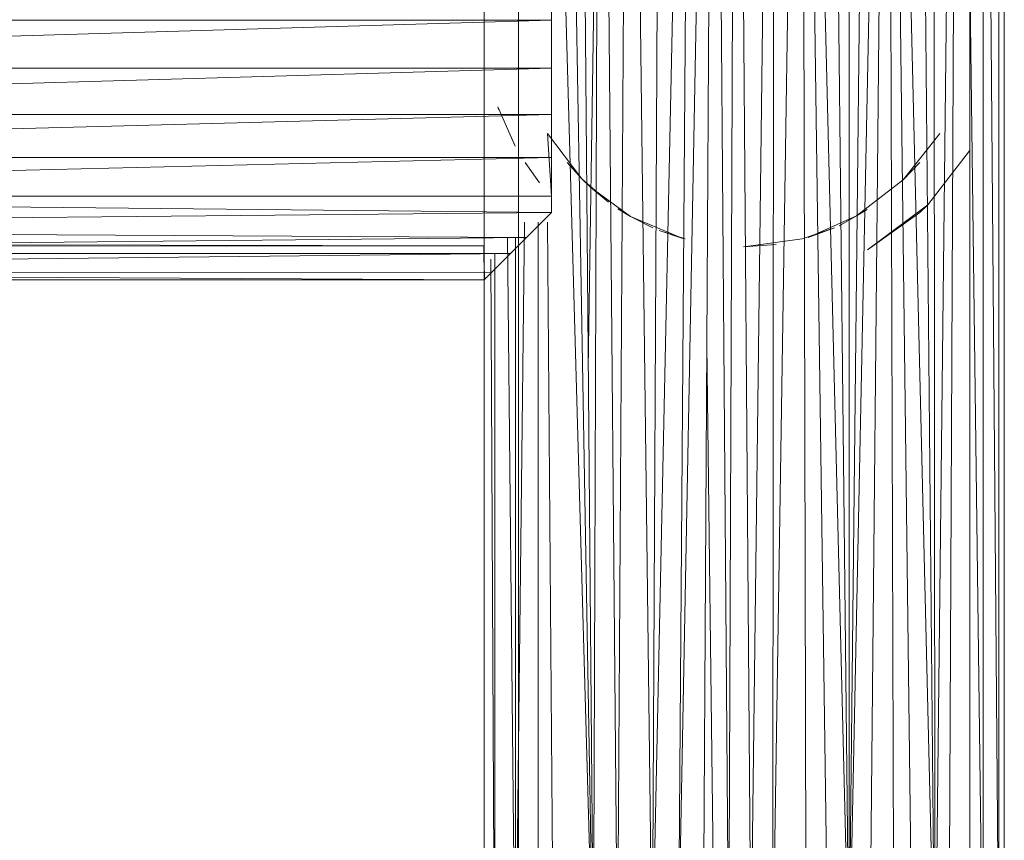
# Model space of a CAD drawing. Units: inches. Extents: x -1404 to 5316, y -2135 to 2617.
# Drawn here: x 847 to 918, y 357 to 416 of the extents above; entities that cross this region are included whole.
import ezdxf

# ---------------------------------------------------------------- set-up
doc = ezdxf.new("R2010")
doc.units = ezdxf.units.IN
doc.header["$MEASUREMENT"] = 0

msp = doc.modelspace()

# ---------------------------------------------------------------- linework, layer by layer
at = {"lineweight": 9}
for p, q in [((880.545, 488.768), (880.545, 343.769)), ((880.545, 488.768), (880.545, 343.769)), ((883.048, 488.768), (883.048, 343.769)), ((883.048, 488.768), (883.048, 343.769)), ((884.481, 488.768), (888.519, 345.698)), ((915.043, 488.768), (913.401, 344.327)), ((915.043, 488.768), (914.415, 343.769)), ((915.043, 488.768), (916.91, 343.769)), ((915.95, 488.768), (915.95, 343.769)), ((916.91, 488.768), (916.91, 343.769)), ((916.91, 488.768), (918.061, 343.769)), ((918.061, 488.768), (918.061, 343.769)), ((918.45, 488.768), (918.45, 343.769)), ((888.519, 345.698), (886.042, 487.931)), ((913.401, 344.327), (913.293, 488.153)), ((888.519, 345.698), (887.324, 487.327)), ((913.401, 344.327), (912.058, 487.546)), ((889.001, 486.647), (888.519, 345.698)), ((890.269, 346.329), (889.001, 486.647)), ((909.991, 486.682), (907.143, 346.765)), ((909.991, 486.682), (908.634, 346.328)), ((913.401, 344.327), (909.991, 486.682)), ((910.401, 345.698), (909.991, 486.682)), ((909.991, 486.682), (911.762, 345.126)), ((891.091, 485.967), (890.269, 346.329)), ((892.792, 347.011), (891.091, 485.967)), ((907.143, 346.765), (908.602, 486.198)), ((907.143, 346.765), (907.143, 485.771)), ((892.792, 347.011), (893.516, 485.361)), ((892.792, 347.011), (895.716, 485.001)), ((894.69, 347.382), (895.716, 485.001)), ((903.695, 485.07), (901.588, 347.692)), ((907.143, 346.765), (903.695, 485.07)), ((903.695, 485.07), (905.605, 347.13)), ((903.695, 485.07), (904.015, 347.419)), ((907.143, 346.765), (905.625, 485.41)), ((897.309, 484.845), (894.69, 347.382)), ((897.309, 484.845), (896.507, 347.623)), ((897.309, 484.845), (898.37, 347.748)), ((898.925, 484.772), (898.37, 347.748)), ((899.986, 347.763), (898.925, 484.772)), ((901.687, 484.86), (899.986, 347.763)), ((901.687, 484.86), (901.588, 347.692)), ((888.138, 390.881), (888.832, 437.044)), ((885.449, 416.268), (885.449, 419.76)), ((768.451, 412.807), (885.449, 416.268)), ((885.449, 416.268), (770.199, 416.268)), ((885.449, 412.777), (885.449, 416.268)), ((767.451, 409.404), (885.449, 412.777)), ((885.449, 412.777), (768.451, 412.777)), ((885.449, 409.404), (885.449, 412.777)), ((881.598, 409.761), (881.537, 409.959)), ((882.819, 407.11), (881.537, 409.959)), ((767.451, 406.266), (885.449, 409.404)), ((885.449, 409.404), (767.451, 409.404)), ((885.449, 406.266), (885.449, 409.404)), ((882.484, 407.819), (882.819, 407.11)), ((885.161, 408.018), (887.664, 404.721)), ((885.161, 408.018), (885.449, 403.468)), ((913.741, 408.018), (911.081, 404.637)), ((767.451, 403.468), (885.449, 406.266)), ((885.449, 406.266), (767.451, 406.266)), ((885.449, 406.266), (885.449, 403.468)), ((885.449, 403.468), (885.449, 406.266)), ((915.907, 406.768), (912.886, 402.833)), ((884.458, 404.595), (883.539, 405.903)), ((883.539, 405.903), (884.586, 404.434)), ((883.627, 405.754), (883.539, 405.902)), ((885.449, 403.468), (885.449, 405.912)), ((886.603, 405.912), (887.664, 404.721)), ((912.294, 405.912), (911.081, 404.637)), ((887.664, 404.721), (888.321, 404.088)), ((887.664, 404.721), (889.62, 403.014)), ((884.458, 404.595), (884.586, 404.434)), ((888.321, 404.088), (891.205, 401.987)), ((888.321, 404.088), (889.62, 403.014)), ((907.678, 402.02), (911.081, 404.637)), ((885.449, 402.268), (767.451, 403.468)), ((767.451, 403.468), (885.449, 403.468)), ((885.449, 402.268), (885.449, 403.468)), ((890.289, 402.545), (891.205, 401.987)), ((907.678, 402.02), (908.459, 402.492)), ((912.886, 402.833), (908.474, 399.549)), ((912.294, 402.268), (912.886, 402.833)), ((767.451, 401.106), (885.449, 402.268)), ((883.627, 400.442), (885.449, 402.268)), ((891.205, 401.987), (892.83, 401.154)), ((891.205, 401.987), (895.033, 400.37)), ((904.149, 400.451), (907.678, 402.02)), ((907.678, 402.02), (906.407, 401.308)), ((912.294, 402.268), (908.474, 399.549)), ((883.627, 400.442), (767.451, 401.106)), ((883.492, 401.573), (882.836, 343.769)), ((884.481, 401.573), (884.481, 343.769)), ((884.481, 401.573), (884.481, 343.769)), ((885.164, 401.573), (885.612, 344.387)), ((885.164, 401.573), (885.612, 344.387)), ((903.718, 400.341), (906.082, 401.159)), ((904.149, 400.451), (906.082, 401.159)), ((883.627, 400.442), (767.451, 399.26)), ((882.244, 400.45), (882.836, 343.769)), ((883.627, 400.442), (882.476, 399.293)), ((882.836, 400.447), (882.836, 343.769)), ((895.184, 400.345), (893.289, 400.962)), ((895.033, 400.37), (893.289, 400.962)), ((895.184, 400.345), (895.033, 400.37)), ((899.451, 399.779), (903.718, 400.341)), ((767.451, 400.085), (880.519, 399.85)), ((767.451, 400.085), (880.522, 399.852)), ((767.451, 399.768), (880.522, 399.852)), ((880.583, 397.402), (880.519, 399.85)), ((880.583, 397.402), (880.522, 399.852)), ((880.557, 397.374), (880.522, 399.852)), ((899.451, 399.779), (901.829, 399.94)), ((767.451, 399.26), (882.476, 399.293)), ((882.476, 399.293), (767.451, 397.993)), ((882.476, 399.293), (881.063, 397.879)), ((881.322, 399.292), (881.322, 343.769)), ((880.807, 397.623), (881.598, 398.417)), ((881.027, 398.873), (881.322, 343.769)), ((767.451, 397.993), (881.063, 397.879)), ((767.451, 397.993), (880.557, 397.374)), ((881.063, 397.879), (880.557, 397.374)), ((880.583, 397.402), (880.807, 397.623)), ((881.063, 397.879), (881.027, 398.109)), ((881.063, 397.879), (881.027, 398.011)), ((767.451, 397.349), (880.557, 397.374)), ((880.557, 397.374), (767.451, 397.349)), ((880.583, 397.402), (880.557, 397.374)), ((896.77, 392.636), (897.326, 347.693))]:
    msp.add_line(p, q, dxfattribs=at)

doc.saveas('drawing.dxf')
